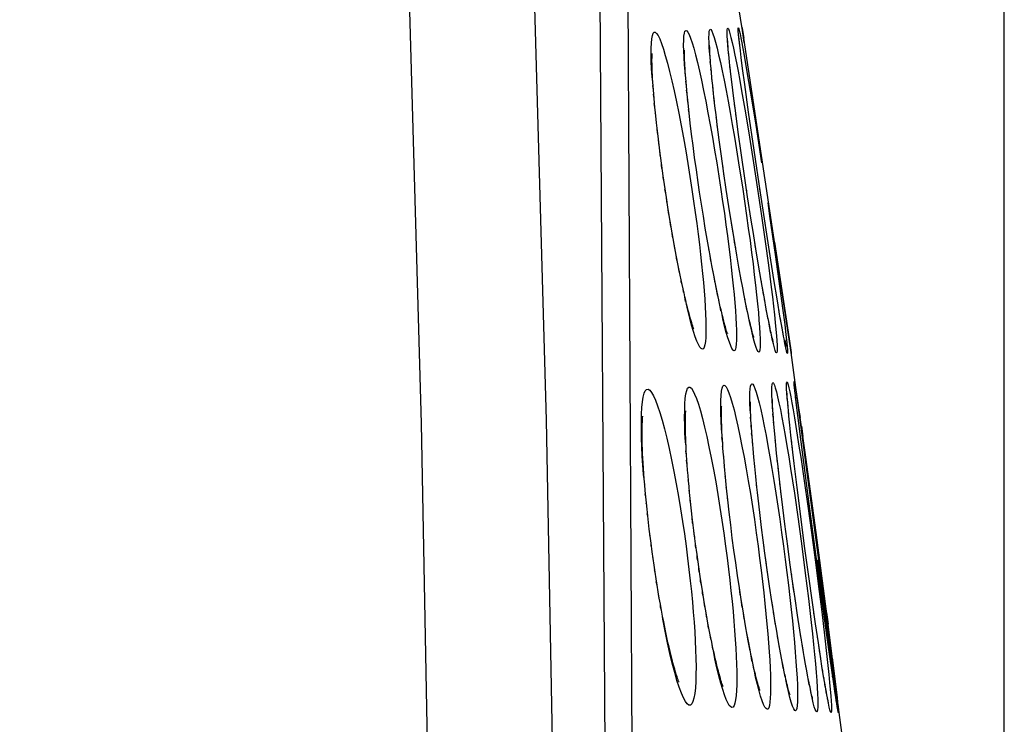
# Model space of a CAD drawing. Units: millimetres. Extents: x 47 to 253, y 91 to 165.
# Drawn here: x 250 to 253, y 126 to 129 of the extents above; entities that cross this region are included whole.
import ezdxf

# ---------------------------------------------------------------- set-up
doc = ezdxf.new("R2010")
doc.units = ezdxf.units.MM
doc.header["$LTSCALE"] = 16.335
doc.layers.get('0').update_dxf_attribs({"linetype": 'CONTINUOUS'})
doc.layers.add('ASSI', color=7, linetype='CONTINUOUS')
doc.layers.add('RACCORDO', color=7, linetype='CONTINUOUS')
doc.styles.get("Standard").update_dxf_attribs({"font": 'txt', "width": 0.8})
doc.dimstyles.new('DIMSTYLE_2', dxfattribs={"dimtxt": 3, "dimasz": 3, "dimexe": 1.5, "dimexo": 0.5, "dimgap": 0.75, "dimtad": 1, "dimdec": 1, "dimtxsty": 'STANDARD', "dimblk": '_FILLED', "dimblk1": '_FILLED', "dimblk2": '_FILLED', "dimcen": 0.09, "dimadec": 0, "dimazin": 0, "dimtfac": 1, "dimtdec": 1, "dimtofl": 0, "dimtmove": 0, "dimatfit": 3, "dimldrblk": '_FILLED', "dimfxl": 1, "dimtolj": 1, "dimarcsym": 0})

# ---------------------------------------------------------------- blocks, each defined once
blk = doc.blocks.new('_FILLED')
at = {"color": 0, "linetype": 'BYBLOCK'}
blk.add_solid([(0, 0), (-1, 0.3167), (-1, -0.3167)], dxfattribs=at)
blk = doc.blocks.new('*D5')
at = {"color": 7, "linetype": 'CONTINUOUS'}
for p, q in [((205.6189, 133.5037), (205.6189, 162.6542)), ((253.4744, 115.0256), (253.4744, 162.6542)), ((205.6189, 161.1542), (229.5466, 161.1542)), ((253.4744, 161.1542), (229.5466, 161.1542))]:
    blk.add_line(p, q, dxfattribs=at)
at = {"color": 7, "linetype": 'CONTINUOUS', "xscale": 3, "yscale": 3, "zscale": 3}
for p, rotation in [((205.6189, 161.1542), 179.9999996881), ((253.4744, 161.1542), 359.9999996881)]:
    blk.add_blockref('_FILLED', p, dxfattribs=dict(at, rotation=rotation))
at = {"color": 7, "linetype": 'CONTINUOUS', "insert": (229.5466, 164.9042), "char_height": 3, "width": 13.178571, "attachment_point": 2, "line_spacing_factor": 0.9}
blk.add_mtext('47,9', dxfattribs=at)

msp = doc.modelspace()

# ---------------------------------------------------------------- linework, layer by layer
at = {"color": 7, "linetype": 'CONTINUOUS'}
for p, q in [((252.4541, 129.0416), (252.3278, 129.8151)), ((252.8451, 126.2808), (252.6444, 127.7803))]:
    msp.add_line(p, q, dxfattribs=at)
at = {"layer": 'ASSI', "color": 253, "linetype": 'CONTINUOUS'}
for points in [[(251.3874, 95.0365), (251.5615, 99.6742), (251.6921, 104.3133), (251.7792, 108.9534), (251.8227, 113.5941), (251.8227, 118.235), (251.7792, 122.8757), (251.6921, 127.5159), (251.5615, 132.155), (251.3874, 136.7927)], [(250.901, 95.0575), (251.075, 99.6913), (251.2055, 104.3256), (251.2925, 108.9605), (251.336, 113.5964), (251.336, 118.2328), (251.2925, 122.8687), (251.2055, 127.5036), (251.075, 132.1379), (250.901, 136.7716)]]:
    msp.add_lwpolyline(points, dxfattribs=at)
at = {"layer": 'RACCORDO', "color": 7, "linetype": 'CONTINUOUS'}
for p, q in [((251.946, 122.3568), (251.8875, 131.3151)), ((252.4535, 129.0454), (252.4541, 129.0416)), ((252.4541, 129.0416), (252.46, 129.0038)), ((252.4446, 128.9759), (252.4432, 128.9878)), ((252.4471, 128.954), (252.4446, 128.9759)), ((252.6442, 127.7804), (252.46, 129.0038)), ((252.403, 128.9289), (252.4013, 128.9462)), ((252.405, 128.9094), (252.403, 128.9289)), ((252.4504, 128.9277), (252.4471, 128.954)), ((252.4073, 128.8876), (252.405, 128.9094)), ((252.4558, 128.8858), (252.4504, 128.9277)), ((252.3364, 128.8475), (252.334, 128.8729)), ((252.41, 128.8636), (252.4073, 128.8876)), ((252.4147, 128.8235), (252.41, 128.8636)), ((252.4642, 128.8227), (252.4558, 128.8858)), ((252.3392, 128.8197), (252.3364, 128.8475)), ((252.3425, 128.7896), (252.3392, 128.8197)), ((252.4202, 128.7787), (252.4147, 128.8235)), ((252.4792, 128.7151), (252.4642, 128.8227)), ((252.2433, 128.7506), (252.2398, 128.7856)), ((252.4289, 128.712), (252.4202, 128.7787)), ((252.2474, 128.7129), (252.2433, 128.7506)), ((252.3525, 128.7047), (252.3482, 128.7403)), ((252.252, 128.6728), (252.2474, 128.7129)), ((252.3572, 128.6672), (252.3525, 128.7047)), ((252.4388, 128.6379), (252.4289, 128.712)), ((252.5004, 128.5675), (252.4792, 128.7151)), ((252.2572, 128.6303), (252.252, 128.6728)), ((252.365, 128.6074), (252.3572, 128.6672)), ((252.2628, 128.5857), (252.2572, 128.6303)), ((252.4501, 128.5573), (252.4388, 128.6379)), ((252.1335, 128.5645), (252.1278, 128.61)), ((252.269, 128.5392), (252.2628, 128.5857)), ((252.3736, 128.5439), (252.365, 128.6074)), ((252.1397, 128.517), (252.1335, 128.5645)), ((252.4658, 128.4492), (252.4501, 128.5573)), ((252.5252, 128.4009), (252.5004, 128.5675)), ((252.1465, 128.468), (252.1397, 128.517)), ((252.2757, 128.491), (252.269, 128.5392)), ((252.3831, 128.4772), (252.3736, 128.5439)), ((252.1538, 128.4175), (252.1465, 128.468)), ((252.2828, 128.4414), (252.2757, 128.491)), ((252.3923, 128.415), (252.3831, 128.4772)), ((252.2883, 128.4045), (252.2828, 128.4414)), ((252.4754, 128.3859), (252.4658, 128.4492)), ((252.159, 128.3835), (252.1538, 128.4175)), ((252.2956, 128.3568), (252.2883, 128.4045)), ((252.4025, 128.3482), (252.3923, 128.415)), ((252.5328, 128.3504), (252.5252, 128.4009)), ((252.1664, 128.3367), (252.159, 128.3835)), ((252.3031, 128.31), (252.2956, 128.3568)), ((252.4894, 128.2948), (252.4754, 128.3859)), ((252.1739, 128.2905), (252.1664, 128.3367)), ((252.4125, 128.285), (252.4025, 128.3482)), ((252.5575, 128.1905), (252.5328, 128.3504)), ((252.1817, 128.2453), (252.1739, 128.2905)), ((252.3105, 128.2645), (252.3031, 128.31)), ((252.4224, 128.2242), (252.4125, 128.285)), ((252.4963, 128.2509), (252.4894, 128.2948)), ((252.1895, 128.2013), (252.1817, 128.2453)), ((252.318, 128.2205), (252.3105, 128.2645)), ((252.5099, 128.1671), (252.4963, 128.2509)), ((252.1973, 128.159), (252.1895, 128.2013)), ((252.3254, 128.1782), (252.318, 128.2205)), ((252.4321, 128.1665), (252.4224, 128.2242)), ((252.5805, 128.209), (252.6367, 127.8325)), ((252.4416, 128.1124), (252.4321, 128.1665)), ((252.5228, 128.0901), (252.5099, 128.1671)), ((252.5776, 128.0641), (252.5575, 128.1905)), ((252.2051, 128.1186), (252.1973, 128.159)), ((252.2128, 128.0805), (252.2051, 128.1186)), ((252.3433, 128.0814), (252.3363, 128.1185)), ((252.4507, 128.0622), (252.4416, 128.1124)), ((252.5318, 128.0377), (252.5228, 128.0901)), ((252.3502, 128.0467), (252.3433, 128.0814)), ((252.3568, 128.0145), (252.3502, 128.0467)), ((252.4565, 128.0311), (252.4507, 128.0622)), ((252.5912, 127.981), (252.5776, 128.0641)), ((252.363, 127.9849), (252.3568, 128.0145)), ((252.4621, 128.002), (252.4565, 128.0311)), ((252.5403, 127.9903), (252.5318, 128.0377)), ((252.4674, 127.975), (252.4621, 128.002)), ((252.4725, 127.9502), (252.4674, 127.975)), ((252.548, 127.9482), (252.5403, 127.9903)), ((252.6012, 127.9218), (252.5912, 127.981)), ((252.4773, 127.9275), (252.4725, 127.9502)), ((252.5528, 127.9231), (252.548, 127.9482)), ((252.4818, 127.907), (252.4773, 127.9275)), ((252.5572, 127.9007), (252.5528, 127.9231)), ((252.5612, 127.8807), (252.5572, 127.9007)), ((252.6069, 127.8887), (252.6012, 127.9218)), ((252.5649, 127.8634), (252.5612, 127.8807)), ((252.6119, 127.8607), (252.6069, 127.8887)), ((252.6152, 127.8433), (252.6119, 127.8607)), ((252.617, 127.8334), (252.6152, 127.8433)), ((252.6187, 127.8248), (252.617, 127.8334)), ((252.6201, 127.8177), (252.6187, 127.8248)), ((252.6213, 127.812), (252.6201, 127.8177)), ((252.6226, 127.8215), (252.6211, 127.8293)), ((252.6239, 127.8149), (252.6226, 127.8215)), ((252.6367, 127.8325), (252.6444, 127.7803)), ((252.625, 127.8096), (252.6239, 127.8149)), ((252.6449, 127.7758), (252.6442, 127.7804)), ((252.6444, 127.7803), (252.6451, 127.7752)), ((252.6451, 127.775), (252.645, 127.7752)), ((252.6451, 127.7752), (252.6451, 127.775)), ((252.6594, 127.6303), (252.6587, 127.638)), ((252.6605, 127.6207), (252.6594, 127.6303)), ((252.6613, 127.6132), (252.6605, 127.6207)), ((252.6646, 127.585), (252.6613, 127.6132)), ((252.6326, 127.5697), (252.6312, 127.5854)), ((252.6343, 127.5517), (252.6326, 127.5697)), ((252.6362, 127.5315), (252.6343, 127.5517)), ((252.6706, 127.5348), (252.6646, 127.585)), ((252.5775, 127.5008), (252.5756, 127.5234)), ((252.6397, 127.4971), (252.6362, 127.5315)), ((252.6834, 127.4318), (252.6706, 127.5348)), ((252.7015, 127.373), (252.6797, 127.527)), ((252.5796, 127.4758), (252.5775, 127.5008)), ((252.5821, 127.4485), (252.5796, 127.4758)), ((252.6439, 127.4577), (252.6397, 127.4971)), ((252.4937, 127.4379), (252.4914, 127.4669)), ((252.4963, 127.4064), (252.4937, 127.4379)), ((252.585, 127.419), (252.5821, 127.4485)), ((252.6489, 127.4137), (252.6439, 127.4577)), ((252.4994, 127.3723), (252.4963, 127.4064)), ((252.5882, 127.3872), (252.585, 127.419)), ((252.6565, 127.3478), (252.6489, 127.4137)), ((252.7145, 127.1912), (252.6834, 127.4318)), ((252.5029, 127.3358), (252.4994, 127.3723)), ((252.5937, 127.3356), (252.5882, 127.3872)), ((252.7416, 127.0792), (252.7015, 127.373)), ((252.3889, 127.2949), (252.3852, 127.3356)), ((252.5068, 127.297), (252.5029, 127.3358)), ((252.5978, 127.2986), (252.5937, 127.3356)), ((252.6678, 127.2548), (252.6565, 127.3478)), ((252.3932, 127.2516), (252.3889, 127.2949)), ((252.5112, 127.256), (252.5068, 127.297)), ((252.6046, 127.2397), (252.5978, 127.2986)), ((252.398, 127.206), (252.3932, 127.2516)), ((252.6808, 127.1515), (252.6678, 127.2548)), ((252.4034, 127.1583), (252.398, 127.206)), ((252.6122, 127.177), (252.6046, 127.2397)), ((252.524, 127.1452), (252.5186, 127.1908)), ((252.6204, 127.111), (252.6122, 127.177)), ((252.7669, 126.7997), (252.7145, 127.1912)), ((252.4093, 127.1088), (252.4034, 127.1583)), ((252.5298, 127.098), (252.524, 127.1452)), ((252.6972, 127.0261), (252.6808, 127.1515)), ((252.4157, 127.0577), (252.4093, 127.1088)), ((252.536, 127.0496), (252.5298, 127.098)), ((252.6315, 127.0261), (252.6204, 127.111)), ((252.2726, 127.0345), (252.2659, 127.0873)), ((252.4219, 127.0107), (252.4157, 127.0577)), ((252.7887, 126.7227), (252.7416, 127.0792)), ((252.2782, 126.993), (252.2726, 127.0345)), ((252.5427, 126.9992), (252.536, 127.0496)), ((252.6401, 126.9622), (252.6315, 127.0261)), ((252.712, 126.9168), (252.6972, 127.0261)), ((252.2849, 126.9456), (252.2782, 126.993)), ((252.4288, 126.9606), (252.4219, 127.0107)), ((252.5518, 126.9334), (252.5427, 126.9992)), ((252.2918, 126.8989), (252.2849, 126.9456)), ((252.4358, 126.9116), (252.4288, 126.9606)), ((252.6502, 126.8902), (252.6401, 126.9622)), ((252.7464, 126.9724), (252.8041, 126.5507)), ((252.299, 126.8532), (252.2918, 126.8989)), ((252.443, 126.8639), (252.4358, 126.9116)), ((252.561, 126.8704), (252.5518, 126.9334)), ((252.7274, 126.807), (252.712, 126.9168)), ((252.4502, 126.818), (252.443, 126.8639)), ((252.57, 126.8106), (252.561, 126.8704)), ((252.6601, 126.8219), (252.6502, 126.8902)), ((252.3062, 126.809), (252.299, 126.8532)), ((252.6696, 126.7579), (252.6601, 126.8219)), ((252.3136, 126.7664), (252.3062, 126.809)), ((252.4573, 126.7741), (252.4502, 126.818)), ((252.5759, 126.7728), (252.57, 126.8106)), ((252.7394, 126.7236), (252.7274, 126.807)), ((252.7952, 126.596), (252.7669, 126.7997)), ((252.3209, 126.7259), (252.3136, 126.7664)), ((252.4644, 126.7324), (252.4573, 126.7741)), ((252.5817, 126.7366), (252.5759, 126.7728)), ((252.6789, 126.6987), (252.6696, 126.7579)), ((252.4714, 126.6931), (252.4644, 126.7324)), ((252.5874, 126.7022), (252.5817, 126.7366)), ((252.7505, 126.649), (252.7394, 126.7236)), ((252.8139, 126.5245), (252.7887, 126.7227)), ((252.4782, 126.6565), (252.4714, 126.6931)), ((252.593, 126.6697), (252.5874, 126.7022)), ((252.5984, 126.6392), (252.593, 126.6697)), ((252.6876, 126.6446), (252.6789, 126.6987)), ((252.4847, 126.6226), (252.4782, 126.6565)), ((252.6036, 126.6105), (252.5984, 126.6392)), ((252.7587, 126.5962), (252.7505, 126.649)), ((252.6086, 126.5839), (252.6036, 126.6105)), ((252.7008, 126.5668), (252.6957, 126.5961)), ((252.766, 126.5499), (252.7587, 126.5962)), ((252.8091, 126.4991), (252.7952, 126.596)), ((252.6134, 126.5594), (252.6086, 126.5839)), ((252.618, 126.5369), (252.6134, 126.5594)), ((252.7057, 126.5402), (252.7008, 126.5668)), ((252.8174, 126.4575), (252.802, 126.566)), ((252.7101, 126.5162), (252.7057, 126.5402)), ((252.7143, 126.4949), (252.7101, 126.5162)), ((252.771, 126.5195), (252.766, 126.5499)), ((252.7755, 126.4929), (252.771, 126.5195)), ((252.7795, 126.4701), (252.7755, 126.4929)), ((252.816, 126.4524), (252.8091, 126.4991)), ((252.7819, 126.457), (252.7795, 126.4701)), ((252.784, 126.4456), (252.7819, 126.457)), ((252.7859, 126.4359), (252.784, 126.4456)), ((252.8174, 126.4575), (252.8239, 126.414)), ((252.822, 126.4135), (252.82, 126.4266)), ((252.8233, 126.4059), (252.822, 126.4135)), ((252.824, 126.402), (252.8233, 126.4059)), ((252.8245, 126.3991), (252.8242, 126.4004)), ((252.8248, 126.3973), (252.8247, 126.3981))]:
    msp.add_line(p, q, dxfattribs=at)
at = {"layer": 'RACCORDO', "color": 253, "linetype": 'CONTINUOUS'}
for p, q in [((252.0013, 130.7058), (252.0426, 122.6684)), ((252.4432, 128.9878), (252.4413, 129.0028)), ((252.4446, 128.9759), (252.4435, 128.9828)), ((252.4021, 128.9379), (252.4003, 128.951)), ((252.4617, 128.936), (252.4727, 128.8723)), ((252.3319, 128.8959), (252.3297, 128.9131)), ((252.4039, 128.9194), (252.4031, 128.9237)), ((252.4086, 128.8758), (252.4063, 128.8934)), ((252.1063, 128.8321), (252.1034, 128.8526)), ((252.2343, 128.8473), (252.2315, 128.8692)), ((252.334, 128.8729), (252.3324, 128.8827)), ((252.4101, 128.8601), (252.41, 128.8636)), ((252.4727, 128.8723), (252.4854, 128.7968)), ((252.1084, 128.802), (252.1057, 128.8195)), ((252.2368, 128.8179), (252.2342, 128.8362)), ((252.3378, 128.8338), (252.3356, 128.8496)), ((252.1111, 128.7689), (252.1085, 128.785)), ((252.2398, 128.7856), (252.2374, 128.8013)), ((252.3462, 128.7572), (252.3434, 128.777)), ((252.4517, 128.7989), (252.4667, 128.7127)), ((252.4854, 128.7968), (252.5067, 128.6649)), ((252.1144, 128.7331), (252.1117, 128.7493)), ((252.2433, 128.7506), (252.2411, 128.7648)), ((252.3481, 128.7375), (252.3482, 128.7403)), ((252.4266, 128.7294), (252.4242, 128.7457)), ((252.1154, 128.7121), (252.1162, 128.7141)), ((252.2474, 128.7129), (252.2452, 128.7264)), ((252.4298, 128.7033), (252.4289, 128.712)), ((252.4667, 128.7127), (252.4824, 128.6181)), ((252.4801, 128.7081), (252.4792, 128.7151)), ((252.3548, 128.6862), (252.3531, 128.6962)), ((252.3586, 128.6531), (252.3572, 128.6672)), ((252.5067, 128.6649), (252.5297, 128.518)), ((252.4824, 128.6181), (252.4983, 128.5186)), ((252.1403, 128.5067), (252.1397, 128.517)), ((252.143, 128.4927), (252.1403, 128.5067)), ((252.3799, 128.4997), (252.3775, 128.5143)), ((252.4401, 128.5187), (252.4562, 128.4151)), ((252.4983, 128.5186), (252.5142, 128.4151)), ((252.3845, 128.4654), (252.3831, 128.4772)), ((252.1534, 128.415), (252.1538, 128.4175)), ((252.1566, 128.3995), (252.1534, 128.415)), ((252.4718, 128.4091), (252.4708, 128.4151)), ((252.5142, 128.4151), (252.5296, 128.3113)), ((252.5252, 128.4009), (252.523, 128.4151)), ((252.1604, 128.3691), (252.159, 128.3835)), ((252.1626, 128.3601), (252.1604, 128.3691)), ((252.4788, 128.3621), (252.4754, 128.3859)), ((252.5533, 128.3622), (252.561, 128.3105)), ((252.4091, 128.3058), (252.408, 128.3107)), ((252.4894, 128.2948), (252.4868, 128.3101)), ((252.5296, 128.3113), (252.5436, 128.2124)), ((252.561, 128.3105), (252.5826, 128.1616)), ((252.5065, 128.1874), (252.5029, 128.2087)), ((252.5436, 128.2124), (252.5562, 128.1193)), ((252.3254, 128.1782), (252.3244, 128.1802)), ((252.4329, 128.1598), (252.4321, 128.1665)), ((252.511, 128.1594), (252.5099, 128.1671)), ((252.5826, 128.1616), (252.6012, 128.0287)), ((252.2001, 128.1393), (252.1973, 128.159)), ((252.3325, 128.1355), (252.3291, 128.1578)), ((252.3405, 128.0925), (252.3363, 128.1185)), ((252.3485, 128.0511), (252.3433, 128.0814)), ((252.4536, 128.0464), (252.4493, 128.0671)), ((252.5289, 128.0546), (252.5265, 128.067)), ((252.6012, 128.0287), (252.6114, 127.9528)), ((252.2338, 127.9785), (252.2311, 127.9965)), ((252.4651, 127.9838), (252.4621, 128.002)), ((252.5411, 127.9839), (252.5403, 127.9903)), ((252.2419, 127.9445), (252.2379, 127.9681)), ((252.3716, 127.9416), (252.369, 127.9581)), ((252.5504, 127.9353), (252.5479, 127.9469)), ((252.598, 127.9402), (252.5967, 127.9479)), ((252.6114, 127.9528), (252.6196, 127.8888)), ((252.4797, 127.9128), (252.4773, 127.9275)), ((252.4864, 127.8824), (252.4818, 127.907)), ((252.5544, 127.9128), (252.5528, 127.9231)), ((252.5798, 127.9267), (252.583, 127.8965)), ((252.6025, 127.9137), (252.6012, 127.9218)), ((252.6042, 127.9046), (252.6025, 127.9137)), ((252.6078, 127.8831), (252.6069, 127.8887)), ((252.6095, 127.874), (252.6078, 127.8831)), ((252.6169, 127.8329), (252.6152, 127.8433)), ((252.6605, 127.6207), (252.6598, 127.6258)), ((252.6312, 127.5854), (252.6296, 127.6005)), ((252.6634, 127.5953), (252.6621, 127.6058)), ((252.5736, 127.5528), (252.5718, 127.5676)), ((252.6326, 127.5697), (252.6317, 127.5761)), ((252.6352, 127.5419), (252.6343, 127.5485)), ((252.6649, 127.5819), (252.6646, 127.585)), ((252.6748, 127.555), (252.6797, 127.527)), ((252.4889, 127.5053), (252.4866, 127.5282)), ((252.6575, 127.5257), (252.6631, 127.4916)), ((252.6719, 127.5239), (252.6706, 127.5348)), ((252.3763, 127.4565), (252.3735, 127.4829)), ((252.4905, 127.4804), (252.4885, 127.4972)), ((252.5775, 127.5008), (252.5763, 127.5087)), ((252.6425, 127.4714), (252.641, 127.4835)), ((252.6846, 127.4928), (252.6896, 127.4531)), ((252.3782, 127.4256), (252.3755, 127.4492)), ((252.5835, 127.434), (252.5827, 127.4388)), ((252.2375, 127.3803), (252.235, 127.3964)), ((252.3793, 127.409), (252.3779, 127.4138)), ((252.6494, 127.4076), (252.6489, 127.4137)), ((252.6858, 127.413), (252.6834, 127.4318)), ((252.2402, 127.3424), (252.2375, 127.3602)), ((252.382, 127.3737), (252.3807, 127.3769)), ((252.5918, 127.3533), (252.5908, 127.3593)), ((252.6818, 127.372), (252.6953, 127.2803)), ((252.3852, 127.3356), (252.384, 127.3382)), ((252.5955, 127.3166), (252.5937, 127.3356)), ((252.6424, 127.3284), (252.6571, 127.2323)), ((252.2453, 127.2802), (252.2438, 127.2839)), ((252.3889, 127.2949), (252.3878, 127.298)), ((252.6953, 127.2803), (252.7095, 127.1815)), ((252.0748, 127.2651), (252.073, 127.2673)), ((252.2495, 127.2353), (252.2475, 127.2441)), ((252.3932, 127.2516), (252.3919, 127.2562)), ((252.5112, 127.256), (252.5097, 127.2653)), ((252.6023, 127.2598), (252.6006, 127.2718)), ((252.0789, 127.2186), (252.0764, 127.2295)), ((252.398, 127.206), (252.3965, 127.2129)), ((252.6061, 127.2252), (252.6046, 127.2397)), ((252.6571, 127.2323), (252.6717, 127.1312)), ((252.0802, 127.191), (252.0813, 127.1943)), ((252.7095, 127.1815), (252.7236, 127.079)), ((252.7158, 127.1808), (252.7145, 127.1912)), ((252.0866, 127.1441), (252.0844, 127.1515)), ((252.2563, 127.1608), (252.257, 127.1636)), ((252.6717, 127.1312), (252.6861, 127.0262)), ((252.0959, 127.0649), (252.0941, 127.0689)), ((252.7236, 127.079), (252.7378, 126.9727)), ((252.0996, 127.026), (252.0994, 127.0377)), ((252.2728, 127.026), (252.2726, 127.0345)), ((252.275, 127.0168), (252.2728, 127.026)), ((252.5397, 127.0216), (252.5387, 127.0261)), ((252.6861, 127.0262), (252.6997, 126.9214)), ((252.1075, 126.9777), (252.1058, 126.9801)), ((252.7378, 126.9727), (252.7512, 126.8693)), ((252.1152, 126.9251), (252.1125, 126.9337)), ((252.5532, 126.921), (252.5518, 126.9334)), ((252.6468, 126.9139), (252.6457, 126.9199)), ((252.6997, 126.9214), (252.712, 126.8219)), ((252.1233, 126.8737), (252.1198, 126.8866)), ((252.4465, 126.8363), (252.443, 126.8639)), ((252.7512, 126.8693), (252.7635, 126.7704)), ((252.6605, 126.8173), (252.6601, 126.8219)), ((252.4541, 126.789), (252.4502, 126.818)), ((252.573, 126.7915), (252.5683, 126.8186)), ((252.4617, 126.7434), (252.4573, 126.7741)), ((252.7347, 126.756), (252.733, 126.7671)), ((252.7635, 126.7704), (252.7744, 126.6791)), ((252.7824, 126.7677), (252.7887, 126.7227)), ((252.3232, 126.7066), (252.3209, 126.7259)), ((252.4693, 126.6998), (252.4644, 126.7324)), ((252.5839, 126.7202), (252.5817, 126.7366)), ((252.7399, 126.7193), (252.7394, 126.7236)), ((252.3314, 126.6642), (252.3282, 126.6876)), ((252.5957, 126.6542), (252.5916, 126.6743)), ((252.7484, 126.6631), (252.7467, 126.6736)), ((252.7744, 126.6791), (252.7837, 126.597)), ((252.3395, 126.6243), (252.3353, 126.6519)), ((252.6067, 126.5899), (252.6036, 126.6105)), ((252.7596, 126.5893), (252.7587, 126.5962)), ((252.7837, 126.597), (252.7912, 126.526)), ((252.7959, 126.591), (252.7952, 126.596)), ((252.8049, 126.591), (252.8174, 126.4883)), ((252.4993, 126.547), (252.497, 126.5639)), ((252.7031, 126.5515), (252.7008, 126.5668)), ((252.621, 126.5178), (252.618, 126.5369)), ((252.7094, 126.5169), (252.7057, 126.5402)), ((252.7154, 126.4859), (252.7094, 126.5169)), ((252.7677, 126.5393), (252.7655, 126.5516)), ((252.7712, 126.5169), (252.771, 126.5195)), ((252.7726, 126.5102), (252.7712, 126.5169)), ((252.7912, 126.526), (252.7943, 126.4952)), ((252.8071, 126.513), (252.8061, 126.5192)), ((252.7764, 126.4859), (252.7755, 126.4929)), ((252.7782, 126.4773), (252.7764, 126.4859)), ((252.8106, 126.4883), (252.8091, 126.4991)), ((252.8152, 126.4575), (252.8146, 126.4609)), ((252.8213, 126.4172), (252.82, 126.4266))]:
    msp.add_line(p, q, dxfattribs=at)
for points in [[(252.4414, 129.0052), (252.4397, 129.0189), (252.4387, 129.0313), (252.4383, 129.0396), (252.4386, 129.0439), (252.4394, 129.0442), (252.4409, 129.0405), (252.4429, 129.0328), (252.4456, 129.021), (252.4488, 129.0054), (252.4526, 128.986), (252.4569, 128.9627), (252.4617, 128.936)], [(252.1034, 128.8526), (252.1016, 128.8837), (252.1004, 128.913), (252.0998, 128.9402), (252.1, 128.9641), (252.1009, 128.9844), (252.1025, 129.0014), (252.1048, 129.0143), (252.1078, 129.0227), (252.1116, 129.0269), (252.116, 129.0268), (252.1211, 129.0222), (252.1268, 129.0134), (252.1331, 129.0003), (252.1399, 128.9829), (252.1472, 128.9613), (252.1549, 128.9359), (252.163, 128.9067), (252.1715, 128.8736)], [(252.2323, 128.8738), (252.2293, 128.8998), (252.2277, 128.9281), (252.2266, 128.954), (252.2262, 128.9766), (252.2265, 128.9957), (252.2274, 129.0114), (252.2291, 129.023), (252.2314, 129.0304), (252.2344, 129.0336), (252.2381, 129.0326), (252.2424, 129.0273), (252.2473, 129.0177), (252.2528, 129.0039), (252.2588, 128.986), (252.2654, 128.964), (252.2723, 128.9383), (252.2797, 128.9088), (252.2875, 128.8756)], [(252.3303, 128.9164), (252.3275, 128.9408), (252.3259, 128.9658), (252.325, 128.9873), (252.3246, 129.0053), (252.325, 129.0198), (252.3259, 129.0303), (252.3275, 129.0365), (252.3298, 129.0388), (252.3328, 129.0368), (252.3363, 129.0306), (252.3404, 129.0202), (252.3451, 129.0058), (252.3504, 128.9874), (252.3562, 128.9649), (252.3624, 128.9389), (252.3691, 128.9091)], [(252.4, 128.9612), (252.3982, 128.9754), (252.3966, 128.9961), (252.3956, 129.0131), (252.3953, 129.0265), (252.3956, 129.0358), (252.3965, 129.0411), (252.3981, 129.0423), (252.4003, 129.0394), (252.4031, 129.0324), (252.4065, 129.0213), (252.4104, 129.0062), (252.415, 128.9872), (252.42, 128.9643), (252.4255, 128.9379), (252.4315, 128.9079)], [(252.3691, 128.9091), (252.3761, 128.8758), (252.3835, 128.8395), (252.3912, 128.8002), (252.3991, 128.758), (252.4072, 128.7136), (252.4154, 128.6671), (252.4237, 128.6185), (252.4319, 128.5689), (252.4401, 128.5187)], [(252.4315, 128.9079), (252.4379, 128.8745), (252.4446, 128.8381), (252.4517, 128.7989)], [(252.1715, 128.8736), (252.1802, 128.8375), (252.1891, 128.7981), (252.1981, 128.7557), (252.2072, 128.7111), (252.2163, 128.6641), (252.2254, 128.6149), (252.2342, 128.5652), (252.2426, 128.5156), (252.2506, 128.4655), (252.2584, 128.415)], [(252.2875, 128.8756), (252.2955, 128.8394), (252.3037, 128.8), (252.3122, 128.7577), (252.3208, 128.7133), (252.3294, 128.6665), (252.3381, 128.6176), (252.3467, 128.5679), (252.355, 128.5177), (252.3631, 128.4668), (252.371, 128.415)], [(252.3425, 128.7896), (252.3393, 128.8144), (252.3392, 128.8197)], [(252.1252, 128.632), (252.124, 128.6339), (252.1227, 128.6534)], [(252.1305, 128.5875), (252.129, 128.5929), (252.1278, 128.61)], [(252.1365, 128.541), (252.1344, 128.5505), (252.1335, 128.5645)], [(252.1501, 128.4429), (252.1466, 128.4615), (252.1465, 128.468)], [(252.2584, 128.415), (252.2652, 128.3694), (252.2714, 128.3251), (252.2772, 128.2821), (252.2826, 128.2404), (252.2876, 128.2), (252.2921, 128.161), (252.2962, 128.1234), (252.2998, 128.0872), (252.3031, 128.0526), (252.3059, 128.0194), (252.3083, 127.9877), (252.3102, 127.9579)], [(252.371, 128.415), (252.378, 128.3678), (252.3846, 128.3219), (252.3908, 128.2772), (252.3965, 128.2337), (252.4019, 128.1915), (252.4068, 128.1509), (252.4114, 128.1119), (252.4155, 128.0745), (252.4191, 128.0389), (252.4224, 128.0051), (252.4252, 127.973), (252.4275, 127.9431)], [(252.4562, 128.4151), (252.4712, 128.3127), (252.478, 128.2636), (252.4845, 128.2158), (252.4906, 128.1694), (252.4962, 128.125), (252.5013, 128.0827), (252.506, 128.0425), (252.5102, 128.0046), (252.5138, 127.9691), (252.517, 127.9361)], [(252.1701, 128.3135), (252.1677, 128.3232), (252.1664, 128.3367)], [(252.1778, 128.2677), (252.1753, 128.2773), (252.1739, 128.2905)], [(252.4191, 128.2442), (252.4162, 128.2599), (252.4125, 128.285)], [(252.1856, 128.2231), (252.1833, 128.2309), (252.1817, 128.2453)], [(252.1934, 128.1799), (252.1917, 128.1843), (252.1895, 128.2013)], [(252.4289, 128.1854), (252.4245, 128.2094), (252.4224, 128.2242)], [(252.2128, 128.0805), (252.2085, 128.096), (252.2051, 128.1186)], [(252.5562, 128.1193), (252.5671, 128.0347), (252.5718, 127.9961), (252.576, 127.9601), (252.5798, 127.9267)], [(252.2203, 128.0448), (252.2171, 128.0543), (252.2166, 128.0623)], [(252.3599, 127.9994), (252.3564, 128.0121), (252.3502, 128.0467)], [(252.2276, 128.0119), (252.2255, 128.0151), (252.224, 128.028)], [(252.4593, 128.0163), (252.4574, 128.0239), (252.4565, 128.0311)], [(252.5375, 128.0055), (252.534, 128.024), (252.5318, 128.0377)], [(252.3661, 127.9712), (252.364, 127.9756), (252.363, 127.9849)], [(252.4749, 127.9385), (252.4725, 127.9468), (252.4674, 127.975)], [(252.3102, 127.9579), (252.3116, 127.9298), (252.3126, 127.9034), (252.3129, 127.8795), (252.3128, 127.8579), (252.3121, 127.8387), (252.3107, 127.8227), (252.3087, 127.81), (252.3061, 127.8005), (252.3029, 127.7947), (252.299, 127.793), (252.2945, 127.7949), (252.2895, 127.8007), (252.284, 127.8104), (252.278, 127.8239), (252.2715, 127.8409), (252.2647, 127.8617), (252.2574, 127.8861), (252.2498, 127.9137), (252.2419, 127.9445)], [(252.4275, 127.9431), (252.4293, 127.9153), (252.4307, 127.8895), (252.4316, 127.8663), (252.432, 127.8456), (252.4318, 127.8275), (252.431, 127.8126), (252.4297, 127.8009), (252.4277, 127.7924), (252.4252, 127.7876), (252.4221, 127.7866), (252.4184, 127.7892), (252.4141, 127.7956), (252.4094, 127.8058), (252.4041, 127.8198), (252.3984, 127.8373), (252.3922, 127.8583), (252.3857, 127.883), (252.3788, 127.9107), (252.3746, 127.9341)], [(252.517, 127.9361), (252.5195, 127.9059), (252.5216, 127.8786), (252.5231, 127.8541), (252.524, 127.833), (252.5243, 127.8153), (252.524, 127.8009), (252.523, 127.7904), (252.5214, 127.784), (252.5191, 127.7815), (252.5162, 127.7832), (252.5127, 127.7894), (252.5085, 127.7998), (252.5038, 127.8143), (252.4985, 127.833), (252.4927, 127.8559), (252.4879, 127.8807)], [(252.566, 127.8555), (252.5604, 127.8823), (252.5572, 127.9007)], [(252.583, 127.8965), (252.5856, 127.8694), (252.5877, 127.8453), (252.5892, 127.8248), (252.5901, 127.8079), (252.5905, 127.7945), (252.5902, 127.785), (252.5893, 127.7795), (252.5878, 127.7779), (252.5856, 127.7804), (252.5829, 127.7872), (252.5795, 127.7981), (252.5756, 127.8131), (252.571, 127.8323), (252.5681, 127.8489)], [(252.6131, 127.8546), (252.6126, 127.8562), (252.6119, 127.8607)], [(252.6196, 127.8888), (252.6229, 127.8618), (252.6256, 127.8382), (252.6278, 127.8183), (252.6294, 127.8022), (252.6304, 127.7897), (252.6308, 127.7812), (252.6306, 127.7766), (252.6298, 127.7759), (252.6284, 127.7793), (252.6264, 127.7867), (252.6238, 127.7981), (252.6206, 127.8135), (252.6187, 127.8248)], [(252.6298, 127.6044), (252.628, 127.6212), (252.627, 127.638), (252.6266, 127.651), (252.6267, 127.6599), (252.6274, 127.6646), (252.6287, 127.6653), (252.6305, 127.6618), (252.6329, 127.6542), (252.6358, 127.6424), (252.6392, 127.6267), (252.6431, 127.607), (252.6475, 127.5834), (252.6523, 127.5563), (252.6575, 127.5257)], [(252.6592, 127.6331), (252.6581, 127.6419), (252.6569, 127.6542), (252.6563, 127.6624), (252.6562, 127.6665), (252.6567, 127.6666), (252.6577, 127.6625), (252.6593, 127.6544), (252.6614, 127.6422), (252.664, 127.6261)], [(252.0622, 127.4467), (252.0616, 127.4796), (252.0616, 127.5107), (252.0623, 127.54), (252.0637, 127.5659), (252.0659, 127.588), (252.0689, 127.6066), (252.0726, 127.6209), (252.077, 127.6306)], [(252.077, 127.6306), (252.0822, 127.6359), (252.0879, 127.6367), (252.0943, 127.6328), (252.1012, 127.6244)], [(252.2314, 127.4654), (252.2304, 127.4972), (252.23, 127.5273), (252.2302, 127.5553), (252.2311, 127.5799), (252.2327, 127.6009), (252.235, 127.6184), (252.238, 127.6317), (252.2416, 127.6405), (252.246, 127.6449), (252.2509, 127.6449), (252.2564, 127.6404), (252.2625, 127.6315), (252.269, 127.6182), (252.2761, 127.6006), (252.2836, 127.5787), (252.2913, 127.5529), (252.2994, 127.5232), (252.3078, 127.4896)], [(252.3735, 127.4829), (252.3721, 127.5142), (252.3712, 127.5433), (252.3709, 127.57), (252.3712, 127.5932), (252.3722, 127.613), (252.3739, 127.6292), (252.3761, 127.6413), (252.3791, 127.6489), (252.3827, 127.6524), (252.3868, 127.6515), (252.3915, 127.6461), (252.3968, 127.6364), (252.4025, 127.6225), (252.4087, 127.6044), (252.4154, 127.5821), (252.4224, 127.5561), (252.4297, 127.5262), (252.4374, 127.4925)], [(252.4873, 127.5374), (252.4852, 127.5566), (252.4843, 127.5823), (252.484, 127.6045), (252.4844, 127.6231), (252.4853, 127.6382), (252.4869, 127.6491), (252.489, 127.6558), (252.4918, 127.6583), (252.4952, 127.6565), (252.4991, 127.6504), (252.5036, 127.64), (252.5085, 127.6255), (252.5139, 127.6068), (252.5198, 127.584), (252.5261, 127.5575), (252.5327, 127.5273), (252.5396, 127.4934)], [(252.5726, 127.5693), (252.5704, 127.5925), (252.5695, 127.6139), (252.5692, 127.6315), (252.5694, 127.6455), (252.5703, 127.6554), (252.5717, 127.661), (252.5737, 127.6626), (252.5763, 127.6599), (252.5795, 127.653), (252.5831, 127.6419), (252.5873, 127.6267), (252.5919, 127.6075), (252.5971, 127.5843), (252.6026, 127.5576), (252.6085, 127.5271)], [(252.664, 127.6261), (252.6708, 127.5823), (252.6748, 127.555)], [(252.1012, 127.6244), (252.1086, 127.6115), (252.1165, 127.5942), (252.1249, 127.5724), (252.1335, 127.5467), (252.1424, 127.5169), (252.1515, 127.4831), (252.1607, 127.4461), (252.17, 127.4057), (252.1793, 127.3622), (252.1885, 127.3167), (252.1974, 127.2692), (252.2061, 127.2199), (252.2143, 127.1706), (252.2219, 127.1222), (252.229, 127.074), (252.2356, 127.026)], [(252.5756, 127.5234), (252.5738, 127.5396), (252.5742, 127.5436)], [(252.6085, 127.5271), (252.6148, 127.4931), (252.6213, 127.4561), (252.6281, 127.4162), (252.6352, 127.3734), (252.6424, 127.3284)], [(252.3078, 127.4896), (252.3163, 127.4528), (252.3249, 127.4129), (252.3337, 127.3698), (252.3423, 127.3245), (252.3509, 127.2767), (252.3594, 127.2269), (252.3676, 127.1767), (252.3753, 127.1268), (252.3826, 127.0765), (252.3895, 127.026)], [(252.4374, 127.4925), (252.4452, 127.4558), (252.4532, 127.4158), (252.4614, 127.3728), (252.4696, 127.3276), (252.4777, 127.2801), (252.4858, 127.2305), (252.4937, 127.1802), (252.5014, 127.1295), (252.5087, 127.0781), (252.5158, 127.0261)], [(252.5396, 127.4934), (252.5468, 127.4565), (252.5542, 127.4166), (252.5618, 127.3737), (252.5695, 127.3286), (252.5772, 127.2814), (252.585, 127.232), (252.5926, 127.1817), (252.6001, 127.1308), (252.6074, 127.0789), (252.6146, 127.0261)], [(252.6631, 127.4916), (252.6752, 127.4147), (252.6818, 127.372)], [(252.073, 127.2874), (252.07, 127.3045), (252.0674, 127.3409), (252.0652, 127.3767), (252.0635, 127.4121), (252.0622, 127.4467)], [(252.2355, 127.4151), (252.233, 127.4315), (252.2314, 127.4654)], [(252.4925, 127.4528), (252.4909, 127.4636), (252.4914, 127.4669)], [(252.4949, 127.4225), (252.4938, 127.4278), (252.4937, 127.4379)], [(252.6472, 127.4289), (252.645, 127.4468), (252.6439, 127.4577)], [(252.2543, 127.188), (252.2517, 127.2031), (252.2518, 127.212)], [(252.2628, 127.1132), (252.2613, 127.1172), (252.2598, 127.1386)], [(252.2692, 127.0611), (252.2668, 127.0722), (252.2659, 127.0873)], [(252.2356, 127.026), (252.2416, 126.9798), (252.247, 126.9349), (252.252, 126.8913), (252.2564, 126.8491), (252.2603, 126.8083), (252.2638, 126.7687), (252.2668, 126.7301), (252.2694, 126.6928), (252.2714, 126.6568), (252.273, 126.622), (252.274, 126.5884)], [(252.3895, 127.026), (252.3954, 126.9806), (252.4008, 126.9364), (252.4059, 126.8935), (252.4105, 126.8518), (252.4146, 126.8113), (252.4184, 126.7722), (252.4217, 126.7344), (252.4246, 126.698), (252.4271, 126.6629), (252.4292, 126.6293), (252.4308, 126.5971), (252.432, 126.5667)], [(252.5158, 127.0261), (252.522, 126.9789), (252.5277, 126.9329), (252.5331, 126.8883), (252.538, 126.8448), (252.5426, 126.8026), (252.5467, 126.7619), (252.5504, 126.7228), (252.5537, 126.6851), (252.5566, 126.6492), (252.5591, 126.615), (252.5611, 126.5825), (252.5627, 126.5521)], [(252.6146, 127.0261), (252.6214, 126.9739), (252.6278, 126.9232), (252.6338, 126.8739), (252.6394, 126.8259), (252.6446, 126.7793), (252.6493, 126.7347), (252.6535, 126.6921), (252.6573, 126.6515), (252.6606, 126.6133), (252.6635, 126.5774), (252.6658, 126.5438)], [(252.2815, 126.9692), (252.2789, 126.9805), (252.2782, 126.993)], [(252.5488, 126.9551), (252.5459, 126.9731), (252.5427, 126.9992)], [(252.2883, 126.9221), (252.2854, 126.9348), (252.2849, 126.9456)], [(252.2954, 126.8759), (252.2923, 126.889), (252.2918, 126.8989)], [(252.6568, 126.8443), (252.6531, 126.8683), (252.6502, 126.8902)], [(252.1315, 126.824), (252.1277, 126.8382), (252.1274, 126.8486)], [(252.3026, 126.8309), (252.2997, 126.8425), (252.299, 126.8532)], [(252.712, 126.8219), (252.7227, 126.7283), (252.7275, 126.6847), (252.7318, 126.6431), (252.7356, 126.6041), (252.739, 126.5677), (252.7419, 126.5339), (252.7443, 126.5032)], [(252.14, 126.7766), (252.1361, 126.789), (252.1357, 126.8)], [(252.3099, 126.7875), (252.3074, 126.7957), (252.3062, 126.809)], [(252.182, 126.5698), (252.1727, 126.6081), (252.1634, 126.65), (252.154, 126.695), (252.1449, 126.7413), (252.1442, 126.7538)], [(252.3172, 126.7459), (252.3152, 126.7504), (252.3136, 126.7664)], [(252.5788, 126.7545), (252.5761, 126.7683), (252.5759, 126.7728)], [(252.4845, 126.6182), (252.4769, 126.6577), (252.4714, 126.6931)], [(252.6847, 126.662), (252.6826, 126.6734), (252.6789, 126.6987)], [(252.601, 126.6246), (252.5993, 126.6306), (252.5984, 126.6392)], [(252.6931, 126.6116), (252.6897, 126.6298), (252.6876, 126.6446)], [(252.7567, 126.6088), (252.7533, 126.6299), (252.7505, 126.649)], [(252.3555, 126.5526), (252.3475, 126.5872), (252.3423, 126.619)], [(252.4941, 126.5774), (252.4919, 126.5813), (252.4879, 126.6068)], [(252.6983, 126.5811), (252.6965, 126.5891), (252.6957, 126.5961)], [(252.274, 126.5884), (252.2744, 126.5568), (252.2742, 126.5268), (252.2734, 126.4987), (252.2718, 126.474), (252.2695, 126.4527), (252.2663, 126.4345), (252.2625, 126.4208), (252.2579, 126.4118), (252.2526, 126.4071), (252.2467, 126.407), (252.2402, 126.4118), (252.2331, 126.4212), (252.2255, 126.435), (252.2175, 126.4535), (252.209, 126.4765), (252.2003, 126.5034), (252.1913, 126.5346), (252.182, 126.5698)], [(252.432, 126.5667), (252.4327, 126.5379), (252.433, 126.5109), (252.4327, 126.4864), (252.4318, 126.4643), (252.4304, 126.4446), (252.4284, 126.4282), (252.4257, 126.4152), (252.4225, 126.4056), (252.4187, 126.3997), (252.4143, 126.3979), (252.4094, 126.4), (252.404, 126.4059), (252.3982, 126.4158), (252.3919, 126.4296), (252.3852, 126.4471), (252.3782, 126.4683), (252.3708, 126.4931), (252.3633, 126.5212), (252.3555, 126.5526)], [(252.5627, 126.5521), (252.5639, 126.5237), (252.5646, 126.4973), (252.5648, 126.4735), (252.5645, 126.4523), (252.5636, 126.4336), (252.5623, 126.4181), (252.5603, 126.406), (252.5578, 126.3971), (252.5548, 126.392), (252.5512, 126.3908), (252.547, 126.3934), (252.5424, 126.3997), (252.5374, 126.41), (252.5319, 126.424), (252.526, 126.4416), (252.5198, 126.4629), (252.5132, 126.4877), (252.5063, 126.5157), (252.5026, 126.5391)], [(252.6158, 126.5479), (252.6139, 126.5523), (252.6086, 126.5839)], [(252.6658, 126.5438), (252.6676, 126.5131), (252.6689, 126.4852), (252.6697, 126.4601), (252.6699, 126.4385), (252.6695, 126.4202), (252.6686, 126.4053), (252.667, 126.3945), (252.6648, 126.3878), (252.6621, 126.3851), (252.6587, 126.3867), (252.6548, 126.3928), (252.6503, 126.4033), (252.6453, 126.418), (252.6398, 126.4369), (252.6339, 126.4601), (252.6276, 126.487), (252.6244, 126.5074)], [(252.7386, 126.3898), (252.7349, 126.4008), (252.7307, 126.4159), (252.7261, 126.4353), (252.7209, 126.4588), (252.7181, 126.4764)], [(252.7443, 126.5032), (252.7462, 126.4755), (252.7476, 126.451), (252.7484, 126.4299), (252.7487, 126.4124), (252.7485, 126.3985), (252.7476, 126.3885), (252.7462, 126.3826), (252.7442, 126.3807), (252.7417, 126.3831), (252.7386, 126.3898)], [(252.7943, 126.4952), (252.7968, 126.4678), (252.7988, 126.4435), (252.8003, 126.423), (252.8013, 126.4063), (252.8017, 126.3932), (252.8016, 126.3841), (252.8009, 126.379), (252.7997, 126.3779), (252.798, 126.381), (252.7957, 126.3883), (252.7928, 126.3997), (252.7895, 126.4152), (252.7856, 126.4349), (252.7812, 126.4585), (252.7795, 126.4701)], [(252.8174, 126.4883), (252.8234, 126.4371), (252.8256, 126.4172), (252.8272, 126.4012)], [(252.8194, 126.4303), (252.8182, 126.4371), (252.816, 126.4524)], [(252.8275, 126.3809), (252.826, 126.389), (252.8239, 126.4012), (252.822, 126.4135)], [(252.8272, 126.4012), (252.8284, 126.389), (252.829, 126.3809), (252.829, 126.3769), (252.8286, 126.3769), (252.8275, 126.3809)]]:
    msp.add_lwpolyline(points, dxfattribs=at)
at = {"layer": 'RACCORDO', "color": 7, "linetype": 'CONTINUOUS'}
for points in [[(252.4623, 128.9864), (252.4553, 129.0334), (252.4541, 129.0412), (252.4536, 129.045), (252.4535, 129.0454)], [(252.4432, 128.9878), (252.4422, 128.9976), (252.4418, 129.0017), (252.4414, 129.0052), (252.4412, 129.0083), (252.441, 129.0107), (252.4408, 129.0125), (252.4407, 129.0138)], [(252.334, 128.8729), (252.3319, 128.8959), (252.331, 128.9065), (252.3303, 128.9164), (252.3296, 128.9257), (252.329, 128.9344), (252.3285, 128.9424), (252.3281, 128.9496), (252.3278, 128.9562), (252.3276, 128.9619), (252.3275, 128.9669), (252.3274, 128.971), (252.3273, 128.9743), (252.3274, 128.9768)], [(252.4013, 128.9462), (252.4, 128.9612), (252.3995, 128.9678), (252.399, 128.9737), (252.3987, 128.979), (252.3984, 128.9836), (252.3982, 128.9875), (252.398, 128.9907), (252.3979, 128.9934)], [(252.1204, 128.6743), (252.1162, 128.7141), (252.1144, 128.7331), (252.1127, 128.7513), (252.1111, 128.7689), (252.1097, 128.7858), (252.1084, 128.802), (252.1073, 128.8174), (252.1063, 128.8321), (252.1054, 128.8461), (252.1047, 128.8592), (252.1041, 128.8715), (252.1037, 128.8831), (252.1033, 128.8938), (252.1031, 128.9036), (252.103, 128.9125), (252.103, 128.9204), (252.1031, 128.9273), (252.1032, 128.9332), (252.1034, 128.9379), (252.1036, 128.9413), (252.1038, 128.9436)], [(252.2398, 128.7856), (252.2368, 128.8179), (252.2355, 128.8329), (252.2343, 128.8473), (252.2332, 128.8609), (252.2323, 128.8738), (252.2315, 128.8859), (252.2309, 128.8972), (252.2303, 128.9077), (252.2299, 128.9174), (252.2295, 128.9263), (252.2293, 128.9343), (252.2292, 128.9414), (252.2291, 128.9475), (252.2291, 128.9526), (252.2292, 128.9566), (252.2292, 128.9571)], [(252.3482, 128.7403), (252.3443, 128.7737), (252.3425, 128.7896)], [(252.1278, 128.61), (252.1227, 128.6534), (252.1204, 128.6743)], [(252.3363, 128.1185), (252.3291, 128.1578), (252.3254, 128.1782)], [(252.2663, 127.8703), (252.2664, 127.8701), (252.2659, 127.8713), (252.2649, 127.8739), (252.2635, 127.8776), (252.2619, 127.8823), (252.2599, 127.8882), (252.2577, 127.895), (252.2554, 127.9027), (252.2528, 127.9114), (252.2501, 127.921), (252.2473, 127.9315), (252.2443, 127.9429), (252.2411, 127.9551), (252.2379, 127.9681), (252.2346, 127.9819), (252.2311, 127.9965), (252.2276, 128.0119), (252.224, 128.028), (252.2203, 128.0448), (252.2166, 128.0623), (252.2128, 128.0805)], [(252.3963, 127.8548), (252.3966, 127.8543), (252.3963, 127.8548), (252.3957, 127.8566), (252.3947, 127.8594), (252.3935, 127.8631), (252.3921, 127.8677), (252.3904, 127.8733), (252.3886, 127.8796), (252.3866, 127.8868), (252.3844, 127.8947), (252.3821, 127.9034), (252.3797, 127.9129), (252.3772, 127.9231), (252.3746, 127.9341), (252.3718, 127.9457), (252.369, 127.9581), (252.3661, 127.9712), (252.363, 127.9849)], [(252.4978, 127.842), (252.4987, 127.8398), (252.4992, 127.8386), (252.4991, 127.8389), (252.4987, 127.8401), (252.498, 127.8423), (252.497, 127.8456), (252.4958, 127.8496), (252.4945, 127.8544), (252.493, 127.86), (252.4914, 127.8662), (252.4897, 127.8731), (252.4879, 127.8807), (252.4859, 127.8889), (252.4839, 127.8976), (252.4818, 127.907)], [(252.5744, 127.8231), (252.5745, 127.8228), (252.5743, 127.8236), (252.5737, 127.8257), (252.5729, 127.8287), (252.5719, 127.8325), (252.5708, 127.8372), (252.5695, 127.8427), (252.5681, 127.8489), (252.5665, 127.8558), (252.5649, 127.8634)], [(252.6225, 127.8067), (252.6227, 127.8058), (252.6228, 127.8054), (252.6227, 127.8058), (252.6225, 127.8066), (252.6222, 127.8079), (252.6218, 127.8098), (252.6213, 127.812)], [(252.626, 127.8048), (252.6263, 127.8037), (252.6264, 127.8032), (252.6263, 127.8036), (252.6261, 127.8045), (252.6258, 127.8058), (252.6255, 127.8075), (252.625, 127.8096)], [(252.6587, 127.638), (252.6583, 127.6419), (252.6581, 127.6435)], [(252.4914, 127.4669), (252.4897, 127.4932), (252.4889, 127.5053), (252.4883, 127.5167), (252.4877, 127.5274), (252.4873, 127.5374), (252.4869, 127.5467), (252.4867, 127.5552), (252.4865, 127.5629), (252.4864, 127.5697), (252.4863, 127.5757), (252.4864, 127.5809), (252.4864, 127.585), (252.4865, 127.5884)], [(252.5756, 127.5234), (252.5742, 127.5436), (252.5736, 127.5528), (252.573, 127.5614), (252.5726, 127.5693), (252.5722, 127.5766), (252.5719, 127.5832), (252.5716, 127.5891), (252.5715, 127.5943), (252.5714, 127.5987), (252.5713, 127.6024), (252.5713, 127.6028)], [(252.6312, 127.5854), (252.6302, 127.5987), (252.6298, 127.6044), (252.6294, 127.6095), (252.6291, 127.614), (252.6289, 127.6178), (252.6288, 127.621), (252.6288, 127.6214)], [(252.257, 127.1636), (252.2518, 127.212), (252.2495, 127.2353), (252.2473, 127.2581), (252.2453, 127.2802), (252.2434, 127.3016), (252.2417, 127.3224), (252.2402, 127.3424), (252.2388, 127.3617), (252.2375, 127.3803), (252.2365, 127.3981), (252.2355, 127.4151), (252.2347, 127.4312), (252.2341, 127.4466), (252.2336, 127.4611), (252.2332, 127.4748), (252.2329, 127.4876), (252.2328, 127.4994), (252.2328, 127.5103), (252.2329, 127.5203), (252.2331, 127.5291), (252.2334, 127.5369), (252.2337, 127.5436), (252.2341, 127.5489), (252.2344, 127.553), (252.2345, 127.5534)], [(252.3852, 127.3356), (252.382, 127.3737), (252.3806, 127.3918), (252.3793, 127.409), (252.3782, 127.4256), (252.3772, 127.4414), (252.3763, 127.4565), (252.3755, 127.4708), (252.3749, 127.4843), (252.3744, 127.497), (252.374, 127.5088), (252.3737, 127.5199), (252.3735, 127.53), (252.3735, 127.5393), (252.3735, 127.5476), (252.3736, 127.5549), (252.3737, 127.5611), (252.3739, 127.5662), (252.3742, 127.57), (252.3744, 127.5728)], [(252.1038, 127.0043), (252.0994, 127.0377), (252.0959, 127.0649), (252.0926, 127.0917), (252.0895, 127.1181), (252.0866, 127.1441), (252.0838, 127.1695), (252.0813, 127.1943), (252.0789, 127.2186), (252.0768, 127.2422), (252.0748, 127.2651), (252.073, 127.2874), (252.0714, 127.3089), (252.0699, 127.3296), (252.0687, 127.3496), (252.0676, 127.3687), (252.0667, 127.387), (252.066, 127.4045), (252.0654, 127.421), (252.065, 127.4367), (252.0647, 127.4514), (252.0646, 127.4651), (252.0647, 127.4779), (252.0648, 127.4897), (252.0651, 127.5004), (252.0655, 127.5099), (252.0659, 127.5184), (252.0665, 127.5254), (252.067, 127.5311), (252.0671, 127.5319)], [(252.5186, 127.1908), (252.5135, 127.2347), (252.5112, 127.256)], [(252.2659, 127.0873), (252.2598, 127.1386), (252.257, 127.1636)], [(252.2084, 126.4971), (252.2079, 126.4982), (252.2068, 126.5009), (252.205, 126.5054), (252.2029, 126.5111), (252.2005, 126.5181), (252.1977, 126.5264), (252.1947, 126.5359), (252.1915, 126.5466), (252.1881, 126.5584), (252.1846, 126.5713), (252.1809, 126.5853), (252.1771, 126.6003), (252.1733, 126.6163), (252.1693, 126.6333), (252.1652, 126.6512), (252.1611, 126.6701), (252.1569, 126.6898), (252.1527, 126.7104), (252.1485, 126.7317), (252.1442, 126.7538), (252.14, 126.7766), (252.1357, 126.8), (252.1315, 126.824), (252.1274, 126.8486), (252.1233, 126.8737), (252.1192, 126.8992), (252.1152, 126.9251), (252.1113, 126.9513), (252.1075, 126.9777), (252.1038, 127.0043)], [(252.3791, 126.4811), (252.3794, 126.4804), (252.3791, 126.4811), (252.3783, 126.4833), (252.377, 126.4866), (252.3755, 126.4911), (252.3736, 126.4967), (252.3715, 126.5032), (252.3692, 126.5108), (252.3667, 126.5193), (252.3641, 126.5288), (252.3613, 126.5391), (252.3584, 126.5504), (252.3553, 126.5625), (252.3522, 126.5754), (252.349, 126.5891), (252.3457, 126.6037), (252.3423, 126.619), (252.3388, 126.6351), (252.3353, 126.6519), (252.3318, 126.6694), (252.3282, 126.6876), (252.3245, 126.7064), (252.3209, 126.7259)], [(252.6957, 126.5961), (252.6904, 126.6278), (252.6876, 126.6446)], [(252.5231, 126.4644), (252.5229, 126.465), (252.5222, 126.4668), (252.5212, 126.4698), (252.5199, 126.4738), (252.5183, 126.4788), (252.5166, 126.4848), (252.5146, 126.4916), (252.5125, 126.4994), (252.5102, 126.5081), (252.5078, 126.5176), (252.5053, 126.5279), (252.5026, 126.5391), (252.4999, 126.5511), (252.497, 126.5639), (252.4941, 126.5774), (252.491, 126.5917), (252.4879, 126.6068), (252.4847, 126.6226)], [(252.6386, 126.4508), (252.6392, 126.4492), (252.6395, 126.4485), (252.6393, 126.449), (252.6389, 126.4504), (252.6382, 126.4527), (252.6372, 126.4558), (252.6361, 126.4598), (252.6348, 126.4645), (252.6333, 126.47), (252.6317, 126.4761), (252.63, 126.483), (252.6282, 126.4905), (252.6263, 126.4987), (252.6244, 126.5074), (252.6223, 126.5167), (252.6202, 126.5265), (252.618, 126.5369)], [(252.7284, 126.4328), (252.7281, 126.4339), (252.7275, 126.4359), (252.7266, 126.4392), (252.7255, 126.4434), (252.7243, 126.4483), (252.723, 126.4541), (252.7215, 126.4608), (252.7198, 126.4682), (252.7181, 126.4764), (252.7163, 126.4853), (252.7143, 126.4949)], [(252.82, 126.4266), (252.8167, 126.4476), (252.816, 126.4524)], [(252.7901, 126.4164), (252.7902, 126.4162), (252.7901, 126.4167), (252.7898, 126.4179), (252.7894, 126.4196), (252.7889, 126.4219), (252.7882, 126.4247), (252.7875, 126.428), (252.7868, 126.4318), (252.7859, 126.4359)], [(252.8239, 126.414), (252.8263, 126.3985), (252.8282, 126.387)], [(252.8248, 126.3971), (252.8249, 126.3968), (252.8249, 126.3969)]]:
    msp.add_lwpolyline(points, dxfattribs=at)

# ---------------------------------------------------------------- dimensions: what is measured, and where the dimension line sits
at = {"color": 7, "linetype": 'CONTINUOUS'}
dim = msp.add_linear_dim(base=(253.4744, 161.1542), p1=(205.6189, 133.0037), p2=(253.4744, 114.5256), angle=360, dimstyle='DIMSTYLE_2', dxfattribs=at)
dim.commit()
dim.dimension.update_dxf_attribs({"geometry": '*D5', "text_midpoint": (229.1181, 161.1542), "dimtype": 160})

doc.saveas('drawing.dxf')
